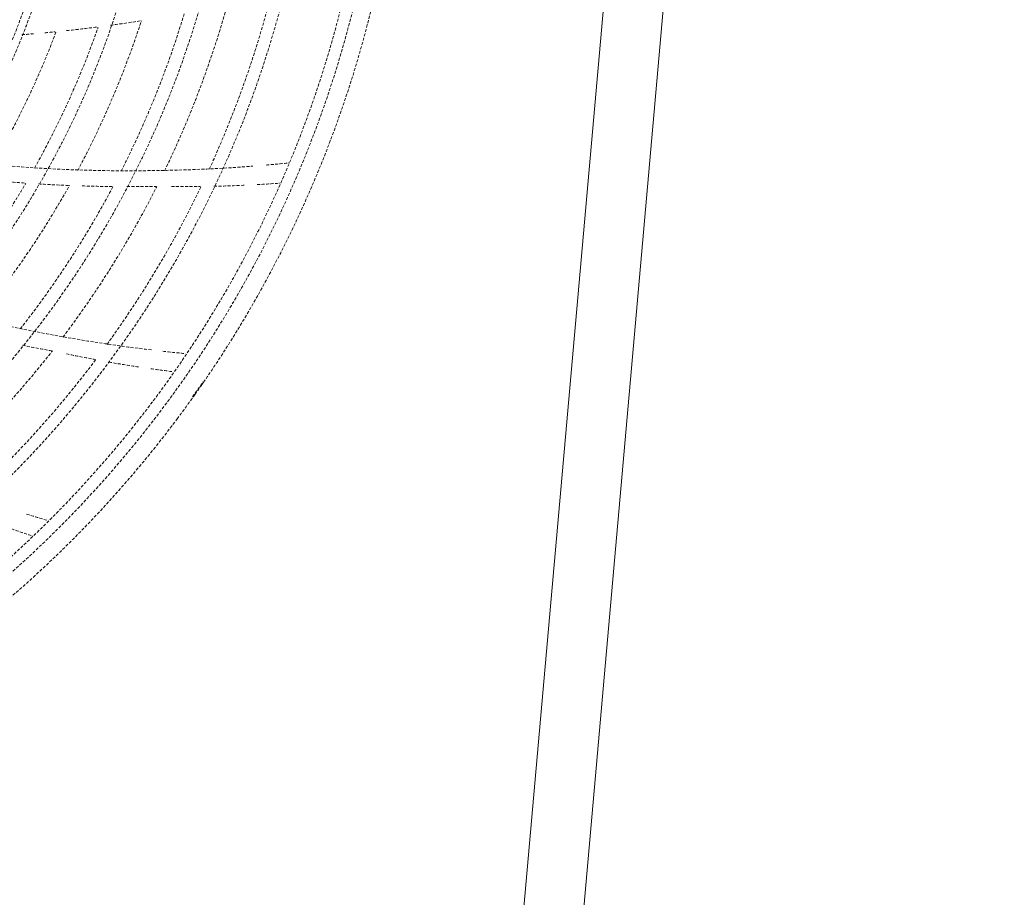
# Model space of a CAD drawing. Units: millimetres. Extents: x -777570 to -649032, y 8134805 to 8238969.
# Drawn here: x -765978 to -765814, y 8153727 to 8153873 of the extents above; entities that cross this region are included whole.
import ezdxf

# ---------------------------------------------------------------- set-up
doc = ezdxf.new("R2010")
doc.units = ezdxf.units.MM
doc.header["$MEASUREMENT"] = 0
doc.set_wipeout_variables(frame=1)
for name, pattern in [('ACAD_ISO07W100', [3000, 0, -3000]), ('CACHE', [0.75, 0.5, -0.25]), ('Wipeout_Contour', [1000, 0, -1000])]:
    doc.linetypes.add(name, pattern=pattern)
doc.layers.add('00 COTATIONS.CBA', color=7, linetype='Continuous')
doc.layers.add('00 MURS.CBA', color=7, linetype='Continuous')
doc.layers.add('00 COTATIONS.CBA_Stylo_No__9', color=7, linetype='Continuous', lineweight=5)
doc.layers.add('SOGETI_Stylo_No__253', color=7, linetype='Continuous', lineweight=13, true_color=0xb6b6b6)
doc.styles.add('STYLE_GENERE_1', font='arial.ttf')
doc.dimstyles.new('STYLE_GENERE__1', dxfattribs={"dimtxt": 100, "dimasz": 95, "dimexe": 0.18, "dimexo": 0.0625, "dimgap": 0.09, "dimtad": 3, "dimdec": 0, "dimlfac": 0.1, "dimzin": 0, "dimdsep": 46, "dimtxsty": 'STYLE_GENERE_1', "dimblk": 'ARROWHEAD_8', "dimblk1": 'ARROWHEAD_8', "dimblk2": 'ARROWHEAD_8', "dimcen": 0.09, "dimse1": 1, "dimse2": 1, "dimclrd": 7, "dimclre": 7, "dimclrt": 7, "dimazin": 0, "dimtfac": 1, "dimtdec": 4, "dimtmove": 0, "dimatfit": 3, "dimfxl": 1, "dimtolj": 1, "dimtzin": 0, "dimarcsym": 0})

# ---------------------------------------------------------------- blocks, each defined once
blk = doc.blocks.new('Mur_6', base_point=(-766175.7, 8159925.75))
at = {"color": 254, "linetype": 'Wipeout_Contour', "lineweight": 0, "ltscale": 32768063.71440437}
blk.add_wipeout([(-766175.7, 8159925.75), (-766860.28, 8152262.64), (-766661.08, 8152244.84), (-765976.5, 8159907.95)], dxfattribs=at).dxf.layer = '00 MURS.CBA'
blk = doc.blocks.new('Mur_27', base_point=(-766175.51, 8159925.73))
at = {"color": 254, "linetype": 'Wipeout_Contour', "lineweight": 0, "ltscale": 32768063.6468612}
blk.add_wipeout([(-766200.41, 8159927.96), (-766885.18, 8152264.87), (-766636.18, 8152242.61), (-765951.4, 8159905.71)], dxfattribs=at).dxf.layer = '00 MURS.CBA'
blk = doc.blocks.new('*D477', base_point=(-673657.41, 8111925.28))
at = {"layer": '00 COTATIONS.CBA_Stylo_No__9', "color": 7, "linetype": 'Continuous', "lineweight": 5, "transparency": 16777216}
for p, q in [((-758101.61, 8149153.2), (-766584.44, 8149911.01)), ((-758101.61, 8149153.2), (-758146.96, 8149207.45)), ((-758101.61, 8149153.2), (-758047.35, 8149198.55)), ((-757922.32, 8149137.18), (-757967.67, 8149191.43)), ((-757922.32, 8149137.18), (-757868.07, 8149182.53)), ((-758101.61, 8149153.2), (-758155.86, 8149107.84)), ((-757922.32, 8149137.18), (-758101.61, 8149153.2)), ((-758101.61, 8149153.2), (-758056.25, 8149098.95)), ((-757922.32, 8149137.18), (-757976.57, 8149091.83)), ((-755511.89, 8148921.85), (-757922.32, 8149137.18)), ((-757922.32, 8149137.18), (-757876.97, 8149082.93))]:
    blk.add_line(p, q, dxfattribs=at)
blk = doc.blocks.new('ARROWHEAD_8')
at = {"color": 0, "linetype": 'Continuous', "lineweight": 0}
blk.add_line((0, 0), (-1, 0), dxfattribs=at)
at = {"color": 0, "linetype": 'Continuous', "lineweight": 0, "flags": 128}
blk.add_lwpolyline([(-0.525, 0.525), (0, 0), (-0.525, -0.525)], dxfattribs=at)
blk = doc.blocks.new('*D478', base_point=(-673657.41, 8111925.28))
at = {"layer": '00 COTATIONS.CBA_Stylo_No__9', "color": 7, "linetype": 'Continuous', "lineweight": 5, "transparency": 16777216}
for p, q in [((-766584.44, 8149911.01), (-766530.19, 8149956.36)), ((-758101.61, 8149153.2), (-766584.44, 8149911.01)), ((-766584.44, 8149911.01), (-766539.09, 8149856.76)), ((-758101.61, 8149153.2), (-758146.96, 8149207.45)), ((-758101.61, 8149153.2), (-758155.86, 8149107.84))]:
    blk.add_line(p, q, dxfattribs=at)
at = {"layer": '00 COTATIONS.CBA_Stylo_No__9', "color": 7, "lineweight": 5, "transparency": 16777216, "insert": (-762467.08, 8149422.71), "char_height": 100, "attachment_point": 7, "rotation": 354.8951, "style": 'STYLE_GENERE_1'}
blk.add_mtext('\\A1;852', dxfattribs=at)
blk = doc.blocks.new('*D479', base_point=(-673657.41, 8111925.28))
at = {"layer": '00 COTATIONS.CBA_Stylo_No__9', "color": 7, "linetype": 'Continuous', "lineweight": 5, "transparency": 16777216}
for p, q in [((-767066.52, 8149954.07), (-767012.27, 8149999.43)), ((-766584.44, 8149911.01), (-766629.79, 8149965.26)), ((-766584.44, 8149911.01), (-766530.19, 8149956.36)), ((-766584.44, 8149911.01), (-767066.52, 8149954.07)), ((-767066.52, 8149954.07), (-767021.17, 8149899.82)), ((-766584.44, 8149911.01), (-766638.69, 8149865.65)), ((-758101.61, 8149153.2), (-766584.44, 8149911.01)), ((-766584.44, 8149911.01), (-766539.09, 8149856.76))]:
    blk.add_line(p, q, dxfattribs=at)
at = {"layer": '00 COTATIONS.CBA_Stylo_No__9', "color": 7, "lineweight": 5, "transparency": 16777216, "insert": (-766911.74, 8149819.77), "char_height": 100, "attachment_point": 7, "rotation": 354.8951, "style": 'STYLE_GENERE_1'}
blk.add_mtext('\\A1;48', dxfattribs=at)

msp = doc.modelspace()

# ---------------------------------------------------------------- linework, layer by layer
at = {"layer": 'SOGETI_Stylo_No__253', "color": 253, "linetype": 'Continuous', "lineweight": 13, "true_color": 0xb6b6b6}
msp.add_line((-765906.71, 8153465.8), (-765830.05, 8154331.61), dxfattribs=at)
at = {"layer": 'SOGETI_Stylo_No__253', "color": 253, "linetype": 'CACHE', "lineweight": 13, "true_color": 0xb6b6b6}
for p, q in [((-765947.32, 8153812.54), (-765947.24, 8153812.48)), ((-765947.32, 8153812.54), (-765947.24, 8153812.48)), ((-765947.32, 8153812.54), (-765947.24, 8153812.48)), ((-765947.32, 8153812.54), (-765947.24, 8153812.48)), ((-765947.32, 8153812.54), (-765947.24, 8153812.48)), ((-765947.04, 8153812.95), (-765946.96, 8153812.89)), ((-765947.04, 8153812.95), (-765946.96, 8153812.89)), ((-765947.04, 8153812.95), (-765946.96, 8153812.89)), ((-765947.04, 8153812.95), (-765946.96, 8153812.89)), ((-765947.04, 8153812.95), (-765946.96, 8153812.89)), ((-765948.68, 8153810.44), (-765948.76, 8153810.49)), ((-765948.68, 8153810.44), (-765948.76, 8153810.49)), ((-765948.68, 8153810.44), (-765948.76, 8153810.49)), ((-765948.68, 8153810.44), (-765948.76, 8153810.49)), ((-765948.68, 8153810.44), (-765948.76, 8153810.49)), ((-765948.47, 8153810.9), (-765948.39, 8153810.84)), ((-765948.47, 8153810.9), (-765948.39, 8153810.84)), ((-765948.47, 8153810.9), (-765948.39, 8153810.84)), ((-765948.47, 8153810.9), (-765948.39, 8153810.84)), ((-765948.47, 8153810.9), (-765948.39, 8153810.84))]:
    msp.add_line(p, q, dxfattribs=at)
at = {"layer": 'SOGETI_Stylo_No__253', "color": 253, "linetype": 'Continuous', "lineweight": 13, "true_color": 0xb6b6b6}
msp.add_lwpolyline([(-765838.51, 8154348.49), (-765917.88, 8153452)], dxfattribs=at)
at = {"layer": 'SOGETI_Stylo_No__253', "color": 253, "linetype": 'CACHE', "lineweight": 13, "true_color": 0xb6b6b6}
for centre, radius, start, end in [((-766102.31, 8153920.08), 188.75, 326.7621, 23.1189), ((-766102.31, 8153920.08), 188.75, 326.7621, 23.1189), ((-766102.31, 8153920.08), 188.75, 326.7621, 23.1189), ((-766102.31, 8153920.08), 188.75, 326.7621, 23.1189), ((-766102.31, 8153920.08), 188.75, 326.7621, 23.1189), ((-766102.31, 8153920.08), 172, 335.342, 345.5589), ((-766102.31, 8153920.08), 172, 335.342, 345.5589), ((-766102.31, 8153920.08), 172, 335.342, 345.5589), ((-766102.31, 8153920.08), 172, 335.342, 345.5589), ((-766102.31, 8153920.08), 172, 335.342, 345.5589), ((-766102.31, 8153920.08), 165.39, 334.1878, 344.4348), ((-766102.31, 8153920.08), 165.39, 334.1878, 344.4348), ((-766102.31, 8153920.08), 165.39, 334.1878, 344.4348), ((-766102.31, 8153920.08), 165.39, 334.1878, 344.4348), ((-766102.31, 8153920.08), 165.39, 334.1878, 344.4348), ((-766102.31, 8153920.08), 158.93, 333.0291, 343.212), ((-766102.31, 8153920.08), 158.93, 333.0291, 343.212), ((-766102.31, 8153920.08), 158.93, 333.0291, 343.212), ((-766102.31, 8153920.08), 158.93, 333.0291, 343.212), ((-766102.31, 8153920.08), 158.93, 333.0291, 343.212), ((-766102.31, 8153920.08), 152.48, 331.8436, 342.0129), ((-766102.31, 8153920.08), 152.48, 331.8436, 342.0129), ((-766102.31, 8153920.08), 152.48, 331.8436, 342.0129), ((-766102.31, 8153920.08), 152.48, 331.8436, 342.0129), ((-766102.31, 8153920.08), 152.48, 331.8436, 342.0129), ((-765996.53, 8154121.4), 251.47, 277.7967, 278.9382), ((-765996.53, 8154121.4), 251.47, 277.7967, 278.9382), ((-765996.53, 8154121.4), 251.47, 277.7967, 278.9382), ((-765996.53, 8154121.4), 251.47, 277.7967, 278.9382), ((-765996.53, 8154121.4), 251.47, 277.7967, 278.9382), ((-766102.31, 8153920.08), 146, 330.6486, 340.7341), ((-766102.31, 8153920.08), 146, 330.6486, 340.7341), ((-766102.31, 8153920.08), 146, 330.6486, 340.7341), ((-766102.31, 8153920.08), 146, 330.6486, 340.7341), ((-766102.31, 8153920.08), 146, 330.6486, 340.7341), ((-765996.53, 8154121.4), 251.47, 275.2925, 275.6855), ((-765996.53, 8154121.4), 251.47, 275.2925, 275.6855), ((-765996.53, 8154121.4), 251.47, 275.2925, 275.6855), ((-765996.53, 8154121.4), 251.47, 275.2925, 275.6855), ((-765996.53, 8154121.4), 251.47, 275.2925, 275.6855), ((-765996.53, 8154121.4), 251.47, 276.1196, 277.2854), ((-765996.53, 8154121.4), 251.47, 276.1196, 277.2854), ((-765996.53, 8154121.4), 251.47, 276.1196, 277.2854), ((-765996.53, 8154121.4), 251.47, 276.1196, 277.2854), ((-765996.53, 8154121.4), 251.47, 276.1196, 277.2854), ((-765957.72, 8154091.99), 243.9, 274.9854, 275.8693), ((-765957.72, 8154091.99), 243.9, 274.9854, 275.8693), ((-765957.72, 8154091.99), 243.9, 274.9854, 275.8693), ((-765957.72, 8154091.99), 243.9, 274.9854, 275.8693), ((-765957.72, 8154091.99), 243.9, 274.9854, 275.8693), ((-765957.72, 8154091.99), 243.9, 270.864, 274.4653), ((-765957.72, 8154091.99), 243.9, 270.864, 274.4653), ((-765957.72, 8154091.99), 243.9, 270.864, 274.4653), ((-765957.72, 8154091.99), 243.9, 270.864, 274.4653), ((-765957.72, 8154091.99), 243.9, 270.864, 274.4653), ((-765949.79, 8154058.69), 213.25, 273.1559, 274.1802), ((-765949.79, 8154058.69), 213.25, 273.1559, 274.1802), ((-765949.79, 8154058.69), 213.25, 273.1559, 274.1802), ((-765949.79, 8154058.69), 213.25, 273.1559, 274.1802), ((-765949.79, 8154058.69), 213.25, 273.1559, 274.1802), ((-765959.28, 8154096.89), 251.47, 266.552, 267.6933), ((-765959.28, 8154096.89), 251.47, 266.552, 267.6933), ((-765959.28, 8154096.89), 251.47, 266.552, 267.6933), ((-765959.28, 8154096.89), 251.47, 266.552, 267.6933), ((-765959.28, 8154096.89), 251.47, 266.552, 267.6933), ((-766102.31, 8153920.08), 165.39, 322.9401, 333.1813), ((-766102.31, 8153920.08), 165.39, 322.9401, 333.1813), ((-766102.31, 8153920.08), 165.39, 322.9401, 333.1813), ((-766102.31, 8153920.08), 165.39, 322.9401, 333.1813), ((-766102.31, 8153920.08), 165.39, 322.9401, 333.1813), ((-765959.28, 8154096.89), 251.47, 268.2133, 269.3463), ((-765959.28, 8154096.89), 251.47, 268.2133, 269.3463), ((-765959.28, 8154096.89), 251.47, 268.2133, 269.3463), ((-765959.28, 8154096.89), 251.47, 268.2133, 269.3463), ((-765959.28, 8154096.89), 251.47, 268.2133, 269.3463), ((-766102.31, 8153920.08), 172, 324.0914, 334.2994), ((-766102.31, 8153920.08), 172, 324.0914, 334.2994), ((-766102.31, 8153920.08), 172, 324.0914, 334.2994), ((-766102.31, 8153920.08), 172, 324.0914, 334.2994), ((-766102.31, 8153920.08), 172, 324.0914, 334.2994), ((-765959.28, 8154096.89), 251.47, 269.9097, 271.0049), ((-765959.28, 8154096.89), 251.47, 269.9097, 271.0049), ((-765959.28, 8154096.89), 251.47, 269.9097, 271.0049), ((-765959.28, 8154096.89), 251.47, 269.9097, 271.0049), ((-765959.28, 8154096.89), 251.47, 269.9097, 271.0049), ((-765949.79, 8154058.69), 213.25, 269.3317, 270.6258), ((-765949.79, 8154058.69), 213.25, 269.3317, 270.6258), ((-765949.79, 8154058.69), 213.25, 269.3317, 270.6258), ((-765949.79, 8154058.69), 213.25, 269.3317, 270.6258), ((-765949.79, 8154058.69), 213.25, 269.3317, 270.6258), ((-765949.79, 8154058.69), 213.25, 271.2313, 272.6161), ((-765949.79, 8154058.69), 213.25, 271.2313, 272.6161), ((-765949.79, 8154058.69), 213.25, 271.2313, 272.6161), ((-765949.79, 8154058.69), 213.25, 271.2313, 272.6161), ((-765949.79, 8154058.69), 213.25, 271.2313, 272.6161), ((-765926.96, 8154060.48), 243.9, 259.614, 263.2508), ((-765926.96, 8154060.48), 243.9, 259.614, 263.2508), ((-765926.96, 8154060.48), 243.9, 259.614, 263.2508), ((-765926.96, 8154060.48), 243.9, 259.614, 263.2508), ((-765926.96, 8154060.48), 243.9, 259.614, 263.2508), ((-765925.68, 8154026.27), 213.25, 258.07, 259.3998), ((-765925.68, 8154026.27), 213.25, 258.07, 259.3998), ((-765925.68, 8154026.27), 213.25, 258.07, 259.3998), ((-765925.68, 8154026.27), 213.25, 258.07, 259.3998), ((-765925.68, 8154026.27), 213.25, 258.07, 259.3998), ((-765926.96, 8154060.48), 243.9, 263.7052, 264.5984), ((-765926.96, 8154060.48), 243.9, 263.7052, 264.5984), ((-765926.96, 8154060.48), 243.9, 263.7052, 264.5984), ((-765926.96, 8154060.48), 243.9, 263.7052, 264.5984), ((-765926.96, 8154060.48), 243.9, 263.7052, 264.5984), ((-766102.31, 8153920.08), 188.75, 325.3958, 326.7621), ((-766102.31, 8153920.08), 188.75, 325.3958, 326.7621), ((-766102.31, 8153920.08), 188.75, 325.3958, 326.7621), ((-766102.31, 8153920.08), 188.75, 325.3958, 326.7621), ((-766102.31, 8153920.08), 188.75, 325.3958, 326.7621), ((-765925.68, 8154026.27), 213.25, 260.0095, 261.3534), ((-765925.68, 8154026.27), 213.25, 260.0095, 261.3534), ((-765925.68, 8154026.27), 213.25, 260.0095, 261.3534), ((-765925.68, 8154026.27), 213.25, 260.0095, 261.3534), ((-765925.68, 8154026.27), 213.25, 260.0095, 261.3534), ((-765925.68, 8154026.27), 213.25, 261.9072, 262.9082), ((-765925.68, 8154026.27), 213.25, 261.9072, 262.9082), ((-765925.68, 8154026.27), 213.25, 261.9072, 262.9082), ((-765925.68, 8154026.27), 213.25, 261.9072, 262.9082), ((-765925.68, 8154026.27), 213.25, 261.9072, 262.9082), ((-766102.31, 8153920.08), 188.65, 324.4849, 325.3961), ((-766102.31, 8153920.08), 188.65, 324.4849, 325.3961), ((-766102.31, 8153920.08), 188.65, 324.4849, 325.3961), ((-766102.31, 8153920.08), 188.65, 324.4849, 325.3961), ((-766102.31, 8153920.08), 188.65, 324.4849, 325.3961), ((-766102.31, 8153920.08), 188.75, 324.6369, 325.2441), ((-766102.31, 8153920.08), 188.75, 324.6369, 325.2441), ((-766102.31, 8153920.08), 188.75, 324.6369, 325.2441), ((-766102.31, 8153920.08), 188.75, 324.6369, 325.2441), ((-766102.31, 8153920.08), 188.75, 324.6369, 325.2441), ((-766102.31, 8153920.08), 188.75, 325.2441, 325.3958), ((-766102.31, 8153920.08), 188.75, 325.2441, 325.3958), ((-766102.31, 8153920.08), 188.75, 325.2441, 325.3958), ((-766102.31, 8153920.08), 188.75, 325.2441, 325.3958), ((-766102.31, 8153920.08), 188.75, 325.2441, 325.3958), ((-766102.31, 8153920.08), 188.75, 323.1189, 324.4852), ((-766102.31, 8153920.08), 188.75, 323.1189, 324.4852), ((-766102.31, 8153920.08), 188.75, 323.1189, 324.4852), ((-766102.31, 8153920.08), 188.75, 323.1189, 324.4852), ((-766102.31, 8153920.08), 188.75, 323.1189, 324.4852), ((-766102.31, 8153920.08), 188.75, 324.4852, 324.6369), ((-766102.31, 8153920.08), 188.75, 324.4852, 324.6369), ((-766102.31, 8153920.08), 188.75, 324.4852, 324.6369), ((-766102.31, 8153920.08), 188.75, 324.4852, 324.6369), ((-766102.31, 8153920.08), 188.75, 324.4852, 324.6369)]:
    msp.add_arc(centre, radius, start, end, dxfattribs=at)

# ---------------------------------------------------------------- block references
at = {"layer": '00 MURS.CBA', "color": 236, "lineweight": 13, "true_color": 0x7d1341}
msp.add_blockref('Mur_6', (-766175.7, 8159925.75), dxfattribs=at)

# ---------------------------------------------------------------- next in the draw order: linework, layer by layer
at = {"layer": 'SOGETI_Stylo_No__253', "color": 253, "linetype": 'ACAD_ISO07W100', "lineweight": 13, "true_color": 0xb6b6b6}
msp.add_line((-766253.5, 8153818.11), (-765958.83, 8153792.02), dxfattribs=at)
at = {"layer": 'SOGETI_Stylo_No__253', "color": 253, "linetype": 'CACHE', "lineweight": 13, "true_color": 0xb6b6b6}
for radius in [185.75, 185.75, 185.75, 185.75, 185.75, 183.75, 183.75, 183.75, 183.75, 183.75, 174, 174, 174, 174, 174, 161.07, 161.07, 161.07, 161.07, 161.07, 148, 148, 148, 148, 148, 134.65, 134.65, 134.65, 134.65, 134.65, 133.35, 133.35, 133.35, 133.35, 133.35]:
    msp.add_circle((-766102.31, 8153920.08), radius, dxfattribs=at)
for centre, radius, start, end in [((-766102.31, 8153920.08), 139.68, 329.436, 339.5259), ((-766102.31, 8153920.08), 139.68, 329.436, 339.5259), ((-766102.31, 8153920.08), 139.68, 329.436, 339.5259), ((-766102.31, 8153920.08), 139.68, 329.436, 339.5259), ((-766102.31, 8153920.08), 139.68, 329.436, 339.5259), ((-765996.53, 8154121.4), 251.47, 274.411, 274.8599), ((-765996.53, 8154121.4), 251.47, 274.411, 274.8599), ((-765996.53, 8154121.4), 251.47, 274.411, 274.8599), ((-765996.53, 8154121.4), 251.47, 274.411, 274.8599), ((-765996.53, 8154121.4), 251.47, 274.411, 274.8599), ((-765959.48, 8154096.92), 248.86, 263.4837, 271.2526), ((-765959.48, 8154096.92), 248.86, 263.4837, 271.2526), ((-765959.48, 8154096.92), 248.86, 263.4837, 271.2526), ((-765959.48, 8154096.92), 248.86, 263.4837, 271.2526), ((-765959.48, 8154096.92), 248.86, 263.4837, 271.2526), ((-766102.31, 8153920.08), 146, 319.4006, 329.4885), ((-766102.31, 8153920.08), 146, 319.4006, 329.4885), ((-766102.31, 8153920.08), 146, 319.4006, 329.4885), ((-766102.31, 8153920.08), 146, 319.4006, 329.4885), ((-766102.31, 8153920.08), 146, 319.4006, 329.4885), ((-765959.28, 8154096.89), 251.47, 264.8833, 266.0405), ((-765959.28, 8154096.89), 251.47, 264.8833, 266.0405), ((-765959.28, 8154096.89), 251.47, 264.8833, 266.0405), ((-765959.28, 8154096.89), 251.47, 264.8833, 266.0405), ((-765959.28, 8154096.89), 251.47, 264.8833, 266.0405), ((-766102.31, 8153920.08), 152.48, 320.5975, 330.7673), ((-766102.31, 8153920.08), 152.48, 320.5975, 330.7673), ((-766102.31, 8153920.08), 152.48, 320.5975, 330.7673), ((-766102.31, 8153920.08), 152.48, 320.5975, 330.7673), ((-766102.31, 8153920.08), 152.48, 320.5975, 330.7673), ((-766102.31, 8153920.08), 158.93, 321.7831, 331.964), ((-766102.31, 8153920.08), 158.93, 321.7831, 331.964), ((-766102.31, 8153920.08), 158.93, 321.7831, 331.964), ((-766102.31, 8153920.08), 158.93, 321.7831, 331.964), ((-766102.31, 8153920.08), 158.93, 321.7831, 331.964), ((-765927.72, 8154065.66), 248.86, 252.2337, 260.0026), ((-765927.72, 8154065.66), 248.86, 252.2337, 260.0026), ((-765927.72, 8154065.66), 248.86, 252.2337, 260.0026), ((-765927.72, 8154065.66), 248.86, 252.2337, 260.0026), ((-765927.72, 8154065.66), 248.86, 252.2337, 260.0026), ((-766102.31, 8153920.08), 165.39, 311.71, 321.9453), ((-766102.31, 8153920.08), 165.39, 311.71, 321.9453), ((-766102.31, 8153920.08), 165.39, 311.71, 321.9453), ((-766102.31, 8153920.08), 165.39, 311.71, 321.9453), ((-766102.31, 8153920.08), 165.39, 311.71, 321.9453), ((-765927.54, 8154065.59), 251.47, 258.6409, 259.776), ((-765927.54, 8154065.59), 251.47, 258.6409, 259.776), ((-765927.54, 8154065.59), 251.47, 258.6409, 259.776), ((-765927.54, 8154065.59), 251.47, 258.6409, 259.776), ((-765927.54, 8154065.59), 251.47, 258.6409, 259.776), ((-766102.31, 8153920.08), 172, 312.8633, 323.063), ((-766102.31, 8153920.08), 172, 312.8633, 323.063), ((-766102.31, 8153920.08), 172, 312.8633, 323.063), ((-766102.31, 8153920.08), 172, 312.8633, 323.063), ((-766102.31, 8153920.08), 172, 312.8633, 323.063), ((-766102.31, 8153920.08), 188.75, 266.7621, 323.1189), ((-766102.31, 8153920.08), 188.75, 266.7621, 323.1189), ((-766102.31, 8153920.08), 188.75, 266.7621, 323.1189), ((-766102.31, 8153920.08), 188.75, 266.7621, 323.1189), ((-766102.31, 8153920.08), 188.75, 266.7621, 323.1189), ((-765902.94, 8154023.57), 243.9, 252.4766, 253.3531), ((-765902.94, 8154023.57), 243.9, 252.4766, 253.3531), ((-765902.94, 8154023.57), 243.9, 252.4766, 253.3531), ((-765902.94, 8154023.57), 243.9, 252.4766, 253.3531), ((-765902.94, 8154023.57), 243.9, 252.4766, 253.3531), ((-765908.36, 8153989.77), 213.25, 250.6775, 251.7012), ((-765908.36, 8153989.77), 213.25, 250.6775, 251.7012), ((-765908.36, 8153989.77), 213.25, 250.6775, 251.7012), ((-765908.36, 8153989.77), 213.25, 250.6775, 251.7012), ((-765908.36, 8153989.77), 213.25, 250.6775, 251.7012)]:
    msp.add_arc(centre, radius, start, end, dxfattribs=at)

# ---------------------------------------------------------------- next in the draw order: block references
at = {"layer": '00 MURS.CBA', "color": 236, "lineweight": 13, "true_color": 0x7d1341}
msp.add_blockref('Mur_27', (-766175.51, 8159925.73), dxfattribs=at)

# ---------------------------------------------------------------- next in the draw order: dimensions: what is measured, and where the dimension line sits
at = {"layer": '00 COTATIONS.CBA', "color": 7, "linetype": 'Continuous', "lineweight": 5}
for base, p1, p2, picture, middle in [((-758101.61, 8149153.2), (-753997.18, 8193074.66), (-754176.47, 8193090.68), '*D477', (-757802.81, 8149056.22)), ((-766584.44, 8149911.01), (-754176.47, 8193090.68), (-762802.99, 8192240.01), '*D478', (-762348.73, 8149462.33)), ((-767066.52, 8149954.07), (-762802.99, 8192240.01), (-763285.07, 8192283.07), '*D479', (-766831.36, 8149862.79))]:
    dim = msp.add_linear_dim(base=base, p1=p1, p2=p2, angle=174.8951, dimstyle='STYLE_GENERE__1', dxfattribs=at)
    dim.commit()
    dim.dimension.update_dxf_attribs({"geometry": picture, "text_midpoint": middle, "dimtype": 160, "text_rotation": 354.8951})

doc.saveas('drawing.dxf')
